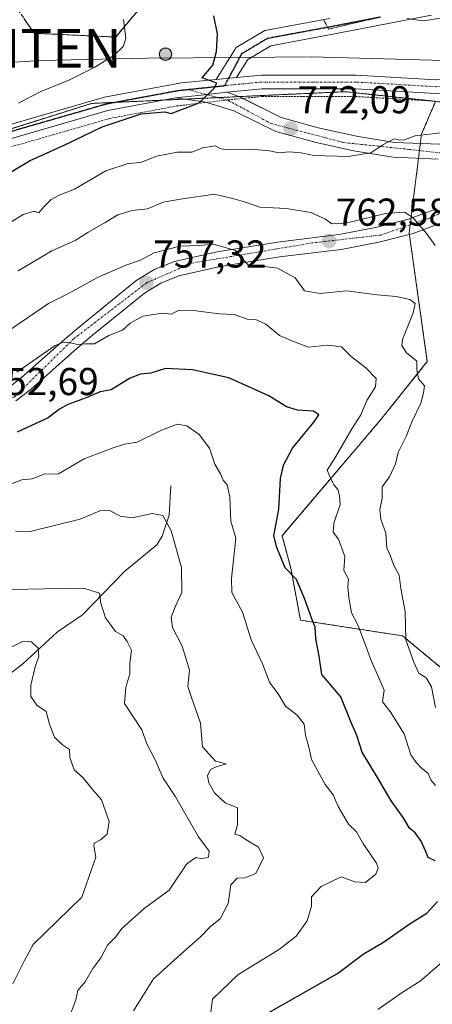
# Model space of a CAD drawing. Units: metres. Extents: x 597182 to 600626, y 4731429 to 4733791.
# Drawn here: x 598682 to 598788, y 4733039 to 4733293 of the extents above; entities that cross this region are included whole.
import ezdxf
from ezdxf.enums import TextEntityAlignment as Align

# ---------------------------------------------------------------- set-up
doc = ezdxf.new("R2010")
doc.units = ezdxf.units.M
doc.header["$MEASUREMENT"] = 0
for name, pattern in [('TRAZO_Y_PUNTO', [1, 0.5, -0.25, 0, -0.25]), ('TRAZOS', [0.75, 0.5, -0.25]), ('TRAZOS2', [0.375, 0.25, -0.125]), ('TRAZOSX2', [1.5, 1, -0.5])]:
    doc.linetypes.add(name, pattern=pattern)
doc.layers.get('0').update_dxf_attribs({"lineweight": 5})
for name, color, linetype, lineweight in [('Aerogenerador', 135, 'Continuous', 0), ('Aerogenerador Cxs', 19, 'Continuous', 0), ('Alambrada', 19, 'TRAZOS', 0), ('Antena puntual', 7, 'Continuous', 0), ('Arbolado forestal', 92, 'TRAZOS', 0), ('Arbolado forestal CxS', 92, 'Continuous', 0), ('Carátula', 7, 'Continuous', 5), ('Comarca', 2, 'Continuous', 13), ('Comarca CxS', 133, 'Continuous', 0), ('Corriente natural lineal', 142, 'Continuous', 13), ('Curva de nivel maestra', 36, 'Continuous', 30), ('Curva de nivel normal', 36, 'Continuous', 0), ('Instalación de energía eléctrica', 135, 'TRAZOSX2', 0), ('Instalación de energía eléctrica Cxs', 135, 'Continuous', 0), ('Municipio', 9, 'Continuous', 13), ('Municipio CxS', 142, 'Continuous', 0), ('Núcleo urbano', 19, 'Continuous', 0), ('Núcleo urbano CxS', 19, 'Continuous', 0), ('Pista no pavimentada', 254, 'Continuous', 13), ('Pista no pavimentada Cxs', 254, 'Continuous', 0), ('Pista pavimentada', 135, 'Continuous', 13), ('Pista pavimentada Cxs', 135, 'Continuous', 0), ('Pista pavimentada eje', 135, 'TRAZO_Y_PUNTO', 0), ('Punto de cota en construcción elevada', 7, 'Continuous', 0), ('Punto de cota en terreno', 7, 'Continuous', 0), ('Ruta', 19, 'TRAZOS2', 30), ('Rótulo de punto de cota en terreno', 19, 'Continuous', 0), ('Vía pecuaria eje', 92, 'TRAZOS2', 0)]:
    doc.layers.add(name, color=color, linetype=linetype, lineweight=lineweight)
doc.styles.add('Arial', font='txt', dxfattribs={"height": 0.2})

# ---------------------------------------------------------------- blocks, each defined once
blk = doc.blocks.new('*U161')
at = {"layer": 'Curva de nivel normal', "color": 36, "linetype": 'Continuous', "lineweight": 0}
for points in [[(598774.28, 4733038.01, 755), (598780.86, 4733042.59, 755), (598785.21, 4733045.33, 755), (598800.75, 4733058.71, 755)], [(598789.13, 4733095.77, 755), (598787.98, 4733097.21, 755), (598787.26, 4733098.91, 755), (598785.3, 4733100.48, 755), (598784.02, 4733101.93, 755), (598782.79, 4733103.67, 755), (598781.11, 4733109.08, 755), (598777.44, 4733114.83, 755), (598775.54, 4733117.34, 755), (598775.95, 4733120.34, 755), (598772.4, 4733128.45, 755), (598771.32, 4733131.56, 755), (598769.16, 4733137.16, 755), (598767.52, 4733140.31, 755), (598766.86, 4733144.28, 755), (598766.6, 4733147, 755), (598766.78, 4733148.98, 755), (598765.56, 4733151.16, 755), (598765.78, 4733154.78, 755), (598764.21, 4733159.29, 755), (598762.78, 4733161.1, 755), (598762.97, 4733163.38, 755), (598764.58, 4733168.25, 755), (598764.41, 4733170.41, 755), (598764.04, 4733172.04, 755), (598763.04, 4733173.16, 755), (598762.09, 4733174.99, 755), (598761.24, 4733177.07, 755), (598763.46, 4733180.61, 755), (598767.64, 4733187.74, 755), (598769.89, 4733191.33, 755), (598771.48, 4733195, 755), (598773.72, 4733198.57, 755), (598773.88, 4733200.69, 755), (598771.25, 4733203.46, 755), (598767.47, 4733206.33, 755), (598764.96, 4733208.84, 755), (598761.3, 4733209.3, 755), (598756.44, 4733208.77, 755), (598752.55, 4733210.25, 755), (598748.96, 4733211.74, 755), (598745.47, 4733214.67, 755), (598743.04, 4733215.8, 755), (598740.67, 4733215.99, 755), (598737.32, 4733217.19, 755), (598733.57, 4733217.35, 755), (598726.1, 4733218.33, 755), (598722.94, 4733218.19, 755), (598721.13, 4733217.31, 755), (598718.89, 4733217.52, 755), (598713.77, 4733216.8, 755), (598710.54, 4733214.99, 755), (598708.55, 4733213.15, 755), (598705, 4733211.79, 755), (598701.33, 4733209.64, 755), (598699, 4733209.61, 755), (598697.1, 4733209.44, 755), (598695.41, 4733209.81, 755), (598693.35, 4733210.05, 755), (598691.26, 4733209.18, 755), (598681.37, 4733202.35, 755)]]:
    blk.add_polyline3d(points, dxfattribs=at)
blk = doc.blocks.new('*U165')
at = {"layer": 'Curva de nivel normal', "color": 36, "linetype": 'Continuous', "lineweight": 0}
for points in [[(598677.79, 4733239.82, 770), (598683.02, 4733243, 770), (598685.83, 4733243.81, 770), (598687.03, 4733243.43, 770), (598688.27, 4733244.98, 770), (598690.17, 4733246.84, 770), (598692.22, 4733247.93, 770), (598696.17, 4733249.53, 770), (598704.25, 4733254.24, 770), (598709.99, 4733256.16, 770), (598713.25, 4733256.4, 770), (598717.33, 4733257.99, 770), (598722.6, 4733259.02, 770), (598726.38, 4733259, 770), (598729.26, 4733260.17, 770), (598732.46, 4733260.69, 770), (598733.86, 4733259.94, 770), (598735.96, 4733259.62, 770), (598741.65, 4733259.79, 770), (598746.43, 4733259.36, 770), (598748.79, 4733258.85, 770), (598751.43, 4733259.1, 770), (598754.56, 4733258.89, 770), (598757.86, 4733258.2, 770), (598766.65, 4733257.92, 770), (598772.5, 4733258.89, 770), (598775.55, 4733260.94, 770), (598778.54, 4733262.49, 770), (598779.95, 4733262.12, 770), (598781.15, 4733262.22, 770), (598783.89, 4733263.26, 770), (598791.22, 4733264.14, 770)], [(598794.72, 4733294.16, 770), (598785.93, 4733292.92, 770), (598781.83, 4733293.47, 770)]]:
    blk.add_polyline3d(points, dxfattribs=at)
blk = doc.blocks.new('*U168')
at = {"layer": 'Curva de nivel normal', "color": 36, "linetype": 'Continuous', "lineweight": 0}
blk.add_polyline3d([(598673.18, 4733208.96, 760), (598689.5, 4733220.02, 760), (598694.85, 4733222.71, 760), (598702.12, 4733226.73, 760), (598709.44, 4733229.89, 760), (598713.23, 4733231.18, 760), (598716.67, 4733233.08, 760), (598723.36, 4733234.79, 760), (598728.33, 4733235, 760), (598731.98, 4733235.31, 760), (598737.65, 4733233.65, 760), (598741.07, 4733229.74, 760), (598744.32, 4733229.65, 760), (598748.49, 4733229.15, 760), (598753.06, 4733226.64, 760), (598755.39, 4733223.29, 760), (598759.47, 4733222.64, 760), (598766.23, 4733223.27, 760), (598774.14, 4733222.22, 760), (598779, 4733221.82, 760), (598782.52, 4733221.02, 760), (598783.95, 4733220.07, 760), (598783.44, 4733217.61, 760), (598780.64, 4733210.76, 760), (598780.49, 4733209.18, 760), (598781.68, 4733207.35, 760), (598784.34, 4733205.15, 760), (598784.36, 4733202.93, 760), (598784.79, 4733200.6, 760), (598786.32, 4733198.83, 760), (598786.09, 4733196.98, 760), (598785.39, 4733194.33, 760), (598783.03, 4733189.51, 760), (598781.64, 4733185.75, 760), (598779.54, 4733181.66, 760), (598778.86, 4733178.7, 760), (598777.32, 4733175.33, 760), (598775.46, 4733172.8, 760), (598775.46, 4733169.82, 760), (598774.86, 4733166.86, 760), (598775.08, 4733164.46, 760), (598776.38, 4733160.86, 760), (598776.62, 4733156.99, 760), (598777.44, 4733155.11, 760), (598778.46, 4733152.46, 760), (598779.79, 4733149.98, 760), (598780.21, 4733146.53, 760), (598781.35, 4733140.67, 760), (598781.53, 4733133.33, 760), (598783.56, 4733127.58, 760), (598784.82, 4733124.76, 760), (598786.79, 4733123.56, 760), (598788.13, 4733121.24, 760), (598789.18, 4733115.85, 760)], dxfattribs=at)
blk = doc.blocks.new('*U169')
at = {"layer": 'Curva de nivel normal', "color": 36, "linetype": 'Continuous', "lineweight": 0}
blk.add_polyline3d([(598695.23, 4733037.1, 735), (598696.52, 4733040.51, 735), (598697.08, 4733042.92, 735), (598698.93, 4733045.19, 735), (598700.93, 4733048.63, 735), (598702.96, 4733051.33, 735), (598704.71, 4733054.59, 735), (598706.78, 4733056.69, 735), (598708.41, 4733058.92, 735), (598714.14, 4733064.05, 735), (598720.57, 4733068.76, 735), (598725.14, 4733075.62, 735), (598727.42, 4733077.21, 735), (598728.88, 4733076.87, 735), (598730.7, 4733077.27, 735), (598730.88, 4733078.88, 735), (598728.1, 4733082.5, 735), (598722.22, 4733092.88, 735), (598719.06, 4733097.69, 735), (598716.86, 4733102.6, 735), (598714.84, 4733106.52, 735), (598713.56, 4733110.1, 735), (598709.04, 4733116.91, 735), (598709.42, 4733121.09, 735), (598710.45, 4733124.59, 735), (598710.47, 4733127.3, 735), (598710.88, 4733130.67, 735), (598709.77, 4733132.92, 735), (598708.74, 4733134.34, 735), (598706.73, 4733135.5, 735), (598704.21, 4733138.98, 735), (598703.01, 4733142.75, 735), (598702.62, 4733145.35, 735), (598698.62, 4733146.62, 735), (598688.48, 4733146.48, 735), (598679.91, 4733146.32, 735)], dxfattribs=at)
blk = doc.blocks.new('*U174')
at = {"layer": 'Curva de nivel normal', "color": 36, "linetype": 'Continuous', "lineweight": 0}
blk.add_polyline3d([(598680.29, 4733044.67, 730), (598683.29, 4733050.67, 730), (598685.56, 4733054.83, 730), (598698.06, 4733067, 730), (598701.69, 4733077.3, 730), (598701.15, 4733080.24, 730), (598701.24, 4733080.95, 730), (598702.93, 4733081.74, 730), (598704.59, 4733083.22, 730), (598705.09, 4733086.47, 730), (598703.19, 4733092.06, 730), (598700.9, 4733094.68, 730), (598698.32, 4733097.85, 730), (598696.15, 4733099.82, 730), (598694.97, 4733102.97, 730), (598694.93, 4733105.09, 730), (598693.08, 4733106.25, 730), (598691.09, 4733108.27, 730), (598689.76, 4733111.6, 730), (598688.88, 4733114.88, 730), (598686.49, 4733116.49, 730), (598684.98, 4733118.7, 730), (598684.97, 4733121.62, 730), (598686.08, 4733126.33, 730), (598687.03, 4733129.03, 730), (598686.85, 4733131.15, 730), (598685.14, 4733132.81, 730), (598682.82, 4733132.88, 730), (598679.37, 4733131.21, 730)], dxfattribs=at)
blk = doc.blocks.new('*U183')
at = {"layer": 'Curva de nivel normal', "color": 36, "linetype": 'Continuous', "lineweight": 0}
blk.add_polyline3d([(598708.78, 4733293.2, 780), (598709.39, 4733288.31, 780), (598708.76, 4733286.3, 780), (598706.45, 4733284.02, 780), (598701.45, 4733280.94, 780), (598694.78, 4733277.62, 780), (598687.36, 4733274.63, 780), (598681.76, 4733271.64, 780)], dxfattribs=at)
blk = doc.blocks.new('*U192')
at = {"layer": 'Curva de nivel normal', "color": 36, "linetype": 'Continuous', "lineweight": 0}
blk.add_polyline3d([(598711.35, 4733037.72, 740), (598716.56, 4733045.93, 740), (598724.35, 4733053, 740), (598728.68, 4733056.76, 740), (598731.18, 4733059.39, 740), (598733.74, 4733061.43, 740), (598735.79, 4733065.33, 740), (598736.45, 4733070.19, 740), (598738.07, 4733071.88, 740), (598740.05, 4733071.94, 740), (598742.89, 4733073.13, 740), (598744.88, 4733077.11, 740), (598743.58, 4733079.92, 740), (598740.44, 4733081.8, 740), (598738.79, 4733082.91, 740), (598737.44, 4733083.25, 740), (598738.17, 4733085.64, 740), (598738.2, 4733089.98, 740), (598735, 4733091.34, 740), (598732.21, 4733093.88, 740), (598730.78, 4733096.45, 740), (598730.44, 4733098.28, 740), (598731.19, 4733099.88, 740), (598732.91, 4733100.69, 740), (598735.26, 4733101.33, 740), (598732.53, 4733102.06, 740), (598729.14, 4733105.74, 740), (598728.68, 4733111.82, 740), (598726.3, 4733118.44, 740), (598725.4, 4733121.33, 740), (598725.78, 4733125.5, 740), (598723.91, 4733131.68, 740), (598721.45, 4733136.5, 740), (598721.1, 4733139.18, 740), (598722.2, 4733142.03, 740), (598723.8, 4733145.51, 740), (598723.79, 4733152, 740), (598721.12, 4733161.45, 740), (598718.97, 4733165.34, 740), (598716.23, 4733165.89, 740), (598711.09, 4733164.8, 740), (598707.97, 4733165.23, 740), (598705.29, 4733166.67, 740), (598702.69, 4733166.57, 740), (598697.67, 4733164.42, 740), (598684.75, 4733161.22, 740), (598681, 4733161.34, 740)], dxfattribs=at)
blk = doc.blocks.new('*U196')
at = {"layer": 'Curva de nivel normal', "color": 36, "linetype": 'Continuous', "lineweight": 0}
blk.add_polyline3d([(598679.33, 4733173.3, 745), (598682.67, 4733174.53, 745), (598685.33, 4733174.82, 745), (598688.53, 4733176.14, 745), (598690.12, 4733176.05, 745), (598692.12, 4733176.1, 745), (598698.69, 4733180.01, 745), (598705.92, 4733182.73, 745), (598709.09, 4733183.78, 745), (598712.35, 4733184.32, 745), (598718.42, 4733187.3, 745), (598722.64, 4733188.89, 745), (598725.12, 4733188.48, 745), (598728.28, 4733186.22, 745), (598730.95, 4733182.75, 745), (598732.3, 4733178.58, 745), (598733.77, 4733176.1, 745), (598734.46, 4733174.46, 745), (598735.48, 4733173.25, 745), (598736.19, 4733170.09, 745), (598736.46, 4733163.88, 745), (598737.7, 4733159.53, 745), (598736.66, 4733149.13, 745), (598736.68, 4733145.57, 745), (598739.42, 4733140.48, 745), (598741.66, 4733133.33, 745), (598744.63, 4733127.18, 745), (598746.43, 4733122.41, 745), (598748.84, 4733119.17, 745), (598750.56, 4733116.22, 745), (598753.56, 4733113.89, 745), (598755.32, 4733111.58, 745), (598755.71, 4733108.78, 745), (598756.62, 4733105.33, 745), (598757.24, 4733102.48, 745), (598760.7, 4733096.04, 745), (598762.79, 4733093.36, 745), (598764.06, 4733090.37, 745), (598766.76, 4733085.84, 745), (598768.78, 4733083.82, 745), (598770.43, 4733080.94, 745), (598773.98, 4733075.78, 745), (598774.41, 4733074.56, 745), (598773.8, 4733072.88, 745), (598771.11, 4733070.76, 745), (598768.36, 4733070.9, 745), (598764.82, 4733072.24, 745), (598759.69, 4733069.74, 745), (598757.26, 4733067.09, 745), (598757.26, 4733064.67, 745), (598756.11, 4733060.92, 745), (598753.25, 4733056.94, 745), (598749, 4733053.6, 745), (598738.26, 4733046.93, 745), (598731.74, 4733040.67, 745), (598731.06, 4733035.39, 745)], dxfattribs=at)
blk = doc.blocks.new('*U209')
at = {"layer": 'Curva de nivel normal', "color": 36, "linetype": 'Continuous', "lineweight": 0}
blk.add_polyline3d([(598789.06, 4733234.95, 765), (598786.95, 4733238, 765), (598783.34, 4733242.22, 765), (598781.2, 4733243.58, 765), (598776.25, 4733243.25, 765), (598766.09, 4733240.76, 765), (598762.44, 4733240.58, 765), (598760.66, 4733241.87, 765), (598757.03, 4733243.45, 765), (598750.76, 4733244.48, 765), (598743.88, 4733244.84, 765), (598740.23, 4733246.15, 765), (598737.2, 4733247.04, 765), (598732.24, 4733248.24, 765), (598723.46, 4733246.92, 765), (598719.04, 4733246.16, 765), (598715, 4733244.45, 765), (598711.03, 4733243.96, 765), (598707.39, 4733242.86, 765), (598704.13, 4733240.87, 765), (598699.61, 4733238.34, 765), (598696.33, 4733236.23, 765), (598690.33, 4733233.59, 765), (598681.67, 4733228.48, 765)], dxfattribs=at)
blk = doc.blocks.new('*U212')
at = {"layer": 'Curva de nivel maestra', "color": 36, "linetype": 'Continuous', "lineweight": 30}
blk.add_polyline3d([(598676.62, 4733252.08, 775), (598684.77, 4733256.89, 775), (598693.33, 4733260.77, 775), (598703.33, 4733265.56, 775), (598713.34, 4733268.96, 775), (598719.43, 4733269.43, 775), (598721.05, 4733269.05, 775), (598728.3, 4733271.8, 775), (598732.2, 4733275.54, 775), (598732.83, 4733276.85, 775), (598729.08, 4733278.2, 775), (598731.83, 4733281.48, 775), (598732.76, 4733284.96, 775), (598733.01, 4733289.54, 775), (598732.04, 4733294.15, 775)], dxfattribs=at)
blk = doc.blocks.new('*U221')
at = {"layer": 'Curva de nivel maestra', "color": 36, "linetype": 'Continuous', "lineweight": 30}
for points in [[(598745.67, 4733036.88, 750), (598763.88, 4733047.33, 750), (598770.55, 4733052.27, 750), (598775.75, 4733055.41, 750), (598782.62, 4733060.19, 750), (598786.91, 4733062.84, 750), (598789.63, 4733065.88, 750)], [(598789.06, 4733076.39, 750), (598787.24, 4733077.24, 750), (598786.59, 4733078.92, 750), (598785.45, 4733081.45, 750), (598783.9, 4733083.57, 750), (598782.47, 4733084.8, 750), (598780.84, 4733087.51, 750), (598777.77, 4733091.78, 750), (598774.47, 4733097.44, 750), (598770.31, 4733104.33, 750), (598768.86, 4733108.67, 750), (598767.41, 4733112, 750), (598764.79, 4733118.59, 750), (598759.9, 4733124.35, 750), (598759.18, 4733129.09, 750), (598758.36, 4733133.69, 750), (598758.16, 4733136.6, 750), (598757.3, 4733138.71, 750), (598755.42, 4733143.97, 750), (598753.38, 4733148.87, 750), (598750.48, 4733151.88, 750), (598748.3, 4733157.1, 750), (598747.55, 4733160.1, 750), (598748.82, 4733167, 750), (598749.27, 4733174.92, 750), (598750.03, 4733178.34, 750), (598752.29, 4733182.76, 750), (598757.86, 4733189.42, 750), (598759.09, 4733191.36, 750), (598757.72, 4733192.3, 750), (598753.59, 4733192.55, 750), (598750.79, 4733193.36, 750), (598746.26, 4733196.26, 750), (598735.9, 4733200.9, 750), (598726.62, 4733202.95, 750), (598719.6, 4733203.27, 750), (598715.89, 4733202.04, 750), (598713.11, 4733201.78, 750), (598710.33, 4733200.7, 750), (598705.67, 4733197.77, 750), (598702.78, 4733197.22, 750), (598699.23, 4733195.68, 750), (598694.51, 4733193.96, 750), (598692.34, 4733192.8, 750), (598689.4, 4733190.52, 750), (598681.41, 4733186.84, 750)]]:
    blk.add_polyline3d(points, dxfattribs=at)
blk = doc.blocks.new('5PATER')
at = {"layer": 'Carátula', "linetype": 'Continuous', "lineweight": 5}
h = blk.add_hatch(color=250, dxfattribs=at)
edge = h.paths.add_edge_path()
edge.add_ellipse((0, 0.01), major_axis=(-1.33, -1.34), ratio=0.999422, start_angle=0, end_angle=360)
blk = doc.blocks.new('5PANOT')
at = {"layer": 'Carátula', "linetype": 'Continuous', "lineweight": 5}
h = blk.add_hatch(color=1, dxfattribs=at)
edge = h.paths.add_edge_path()
edge.add_arc((0, 0), 1.89, 270.0012, 630.0012)
blk = doc.blocks.new('5ANTEN')
blk.add_text('5ANTEN', height=10).set_placement((0, 0), align=Align.MIDDLE_CENTER)

msp = doc.modelspace()

# ---------------------------------------------------------------- linework, layer by layer
at = {"layer": 'Aerogenerador', "color": 135, "linetype": 'Continuous', "lineweight": 0}
msp.add_polyline3d([(598719.91, 4733282.78, 776.56), (598719.64, 4733282.76, 776.55), (598719.37, 4733282.78, 776.56), (598719.11, 4733282.85, 776.57), (598718.87, 4733282.97, 776.59), (598718.64, 4733283.12, 776.62), (598718.45, 4733283.31, 776.65), (598718.3, 4733283.54, 776.69), (598718.18, 4733283.78, 776.68), (598718.11, 4733284.04, 776.68), (598718.09, 4733284.31, 776.68), (598718.11, 4733284.58, 776.68), (598718.18, 4733284.84, 776.68), (598718.3, 4733285.09, 776.68), (598718.45, 4733285.31, 776.68), (598718.64, 4733285.5, 776.68), (598718.87, 4733285.65, 776.67), (598719.11, 4733285.77, 776.67), (598719.37, 4733285.84, 776.67), (598719.64, 4733285.86, 776.67), (598719.91, 4733285.84, 776.66), (598720.17, 4733285.77, 776.66), (598720.42, 4733285.65, 776.66), (598720.64, 4733285.5, 776.67), (598720.83, 4733285.31, 776.67), (598720.98, 4733285.09, 776.68), (598721.1, 4733284.84, 776.68), (598721.17, 4733284.58, 776.69), (598721.19, 4733284.31, 776.7), (598721.17, 4733284.04, 776.71), (598721.1, 4733283.78, 776.72), (598720.98, 4733283.54, 776.72), (598720.83, 4733283.31, 776.68), (598720.64, 4733283.12, 776.63), (598720.42, 4733282.97, 776.6), (598720.17, 4733282.85, 776.57), (598719.91, 4733282.78, 776.56)], dxfattribs=at)
at = {"layer": 'Aerogenerador Cxs', "color": 19, "linetype": 'Continuous', "lineweight": 0}
msp.add_polyline3d([(598719.91, 4733282.78, 776.56), (598719.64, 4733282.76, 776.55), (598719.37, 4733282.78, 776.56), (598719.11, 4733282.85, 776.57), (598718.87, 4733282.97, 776.59), (598718.64, 4733283.12, 776.62), (598718.45, 4733283.31, 776.65), (598718.3, 4733283.54, 776.69), (598718.18, 4733283.78, 776.68), (598718.11, 4733284.04, 776.68), (598718.09, 4733284.31, 776.68), (598718.11, 4733284.58, 776.68), (598718.18, 4733284.84, 776.68), (598718.3, 4733285.09, 776.68), (598718.45, 4733285.31, 776.68), (598718.64, 4733285.5, 776.68), (598718.87, 4733285.65, 776.67), (598719.11, 4733285.77, 776.67), (598719.37, 4733285.84, 776.67), (598719.64, 4733285.86, 776.67), (598719.91, 4733285.84, 776.66), (598720.17, 4733285.77, 776.66), (598720.42, 4733285.65, 776.66), (598720.64, 4733285.5, 776.67), (598720.83, 4733285.31, 776.67), (598720.98, 4733285.09, 776.68), (598721.1, 4733284.84, 776.68), (598721.17, 4733284.58, 776.69), (598721.19, 4733284.31, 776.7), (598721.17, 4733284.04, 776.71), (598721.1, 4733283.78, 776.72), (598720.98, 4733283.54, 776.72), (598720.83, 4733283.31, 776.68), (598720.64, 4733283.12, 776.63), (598720.42, 4733282.97, 776.6), (598720.17, 4733282.85, 776.57), (598719.91, 4733282.78, 776.56)], close=True, dxfattribs=at)
at = {"layer": 'Alambrada', "color": 19, "linetype": 'TRAZOS', "lineweight": 0}
msp.add_polyline3d([(598499.64, 4733256.8, 787.79), (598516.96, 4733260.65, 789.81), (598536.98, 4733263.15, 789.92), (598560.01, 4733264.86, 789.16), (598579.12, 4733265.09, 807.32), (598599.49, 4733263.11, 786.72), (598615.76, 4733259.04, 785.48), (598620.98, 4733258.18, 784.62), (598635.71, 4733255.51, 785.6), (598654.65, 4733255.14, 787.55), (598677.05, 4733259.59, 782.83), (598705.21, 4733267.72, 777.88), (598722.59, 4733270.96, 778.47), (598735.71, 4733272.52, 774.81), (598744.53, 4733273.38, 774.85), (598768.59, 4733273.38, 778.14), (598789.08, 4733272.19, 774.24)], dxfattribs=at)
at = {"layer": 'Arbolado forestal', "color": 92, "linetype": 'TRAZOS', "lineweight": 0}
for points in [[(598713.83, 4733297.09, 777.41), (598706.8, 4733288.71, 781.69), (598685.84, 4733289.7, 784.02), (598683.19, 4733293.53, 783.71)], [(598671.28, 4733262.37, 778.56), (598700.57, 4733271.6, 776.45), (598706.45, 4733271.87, 775.8), (598719.27, 4733272.47, 775.26), (598724.44, 4733272.71, 775.16), (598733.05, 4733273.11, 774.88), (598734.03, 4733273.15, 774.82), (598738.48, 4733273.36, 774.55), (598752.49, 4733274.01, 774.63), (598765.9, 4733274.63, 774.53), (598767.98, 4733274.41, 774.46), (598788.19, 4733272.24, 773.82), (598789.15, 4733272.14, 773.78)], [(598789.15, 4733272.14, 773.78), (598785.55, 4733263.71, 770.05), (598785.25, 4733261.29, 769.54), (598785.02, 4733259.46, 769.22), (598784.77, 4733257.46, 768.88), (598782.84, 4733241.99, 764.95), (598782.63, 4733240.31, 764.83), (598782.37, 4733238.22, 764.67), (598782.42, 4733237.84, 764.64), (598787.04, 4733205.07, 761.4), (598775.07, 4733190.1, 757.12), (598749.63, 4733160.16, 750.42), (598751.89, 4733151.81, 750.31), (598754.39, 4733138.4, 748.21), (598780.67, 4733134.35, 759.94), (598807.74, 4733111.84, 766.51)], [(598789.15, 4733272.14, 773.78), (598785.55, 4733263.71, 770.05), (598785.25, 4733261.29, 769.54), (598785.02, 4733259.46, 769.22), (598784.77, 4733257.46, 768.88), (598782.84, 4733241.99, 764.95), (598782.63, 4733240.31, 764.83), (598782.37, 4733238.22, 764.67), (598782.42, 4733237.84, 764.64), (598787.04, 4733205.07, 761.4), (598775.07, 4733190.1, 757.12), (598749.63, 4733160.16, 750.42), (598751.89, 4733151.81, 750.31), (598754.39, 4733138.4, 748.21), (598780.67, 4733134.35, 759.94), (598807.74, 4733111.84, 766.51)]]:
    msp.add_polyline3d(points, dxfattribs=at)
at = {"layer": 'Arbolado forestal CxS', "color": 92, "linetype": 'Continuous', "lineweight": 0}
for points in [[(598713.83, 4733297.09, 777.41), (598706.8, 4733288.71, 781.69), (598685.84, 4733289.7, 784.02), (598683.19, 4733293.53, 783.71)], [(598502.59, 4733260.33, 786.53), (598529.66, 4733260.83, 784), (598560.5, 4733261.39, 787.1), (598581.55, 4733254.48, 786.76), (598614.22, 4733252.93, 783.09), (598627.87, 4733256.46, 782.69), (598635.23, 4733258.37, 782.19), (598646.3, 4733258.37, 780.99), (598658.56, 4733258.37, 779.9), (598669.57, 4733261.83, 778.74), (598700.57, 4733271.6, 776.45), (598734.03, 4733273.15, 774.82), (598752.49, 4733274.01, 774.63), (598765.9, 4733274.63, 774.53), (598767.98, 4733274.41, 774.46), (598789.15, 4733272.14, 773.78)], [(598789.15, 4733272.14, 773.78), (598785.55, 4733263.7, 770.05), (598782.37, 4733238.22, 764.67), (598787.04, 4733205.07, 761.4), (598775.07, 4733190.1, 757.12), (598749.63, 4733160.16, 750.42), (598751.89, 4733151.81, 750.31), (598754.39, 4733138.4, 748.21), (598780.67, 4733134.35, 759.94), (598807.74, 4733111.84, 766.51)], [(598807.74, 4733111.84, 766.51), (598780.67, 4733134.35, 759.94), (598754.39, 4733138.4, 748.21), (598751.89, 4733151.81, 750.31), (598749.63, 4733160.16, 750.42), (598775.07, 4733190.1, 757.12), (598787.04, 4733205.07, 761.4), (598782.37, 4733238.22, 764.67), (598785.55, 4733263.7, 770.05), (598789.15, 4733272.14, 773.78)]]:
    msp.add_polyline3d(points, dxfattribs=at)
at = {"layer": 'Comarca', "color": 2, "linetype": 'Continuous', "lineweight": 13}
msp.add_polyline3d([(598384.7, 4733243.21, 812.7), (598411.23, 4733251.28, 803.56), (598431.5, 4733255.81, 797.82), (598485.17, 4733263.31, 787.89), (598502.4, 4733266.9, 786.36), (598530.05, 4733271.55, 784.87), (598601.48, 4733274.16, 785.05), (598615.57, 4733275.79, 784.35), (598640.7, 4733278.88, 787.09), (598641.07, 4733278.93, 787.09), (598645.98, 4733279.59, 787.16), (598646.12, 4733279.61, 787.16), (598650.73, 4733280.23, 787.19), (598655.8, 4733280.91, 787.62), (598670.79, 4733281.67, 785.72), (598673.53, 4733281.84, 785.19), (598687.43, 4733282.71, 783.52), (598714.9, 4733283.3, 776.88), (598738.42, 4733283.44, 774.32), (598757.11, 4733283.63, 773.83), (598794.52, 4733282.61, 773.89), (598816.15, 4733282.47, 774.69), (598818.08, 4733280.86, 774.8)], dxfattribs=at)
msp.add_polyline3d([(598384.7, 4733243.21, 812.7), (598411.23, 4733251.28, 803.56), (598431.5, 4733255.81, 797.82), (598485.17, 4733263.31, 787.89), (598502.4, 4733266.9, 786.36), (598530.05, 4733271.55, 784.87), (598601.48, 4733274.16, 785.05), (598615.57, 4733275.79, 784.35), (598640.7, 4733278.88, 787.09), (598641.07, 4733278.93, 787.09), (598645.98, 4733279.59, 787.16), (598646.12, 4733279.61, 787.16), (598650.73, 4733280.23, 787.19), (598655.8, 4733280.91, 787.62), (598670.79, 4733281.67, 785.72), (598673.53, 4733281.84, 785.19), (598687.43, 4733282.71, 783.52), (598714.9, 4733283.3, 776.88), (598738.42, 4733283.44, 774.32), (598757.11, 4733283.63, 773.83), (598794.52, 4733282.61, 773.89), (598816.15, 4733282.47, 774.69), (598818.08, 4733280.86, 774.8)], dxfattribs=at)
at = {"layer": 'Comarca CxS', "color": 133, "linetype": 'Continuous', "lineweight": 0}
for points in [[(598794.52, 4733282.61, 773.89), (598757.11, 4733283.63, 773.83), (598738.42, 4733283.44, 774.32), (598714.9, 4733283.3, 776.88), (598687.43, 4733282.71, 783.52), (598673.53, 4733281.84, 785.19), (598670.79, 4733281.67, 785.72), (598655.8, 4733280.91, 787.62), (598650.73, 4733280.23, 787.19), (598646.12, 4733279.61, 787.16), (598645.98, 4733279.59, 787.16), (598641.07, 4733278.93, 787.09), (598640.7, 4733278.88, 787.09), (598615.57, 4733275.79, 784.35), (598601.48, 4733274.16, 785.05), (598530.05, 4733271.55, 784.87), (598502.4, 4733266.9, 786.36)], [(598502.4, 4733266.9, 786.36), (598530.05, 4733271.55, 784.87), (598601.48, 4733274.16, 785.05), (598615.57, 4733275.79, 784.35), (598640.7, 4733278.88, 787.09), (598641.07, 4733278.93, 787.09), (598645.98, 4733279.59, 787.16), (598646.12, 4733279.61, 787.16), (598650.73, 4733280.23, 787.19), (598655.8, 4733280.91, 787.62), (598670.79, 4733281.67, 785.72), (598673.53, 4733281.84, 785.19), (598687.43, 4733282.71, 783.52), (598714.9, 4733283.3, 776.88), (598738.42, 4733283.44, 774.32), (598757.11, 4733283.63, 773.83), (598794.52, 4733282.61, 773.89)], [(598794.52, 4733282.61, 773.89), (598757.11, 4733283.63, 773.83), (598738.42, 4733283.44, 774.32), (598714.9, 4733283.3, 776.88), (598687.43, 4733282.71, 783.52), (598673.53, 4733281.84, 785.19), (598670.79, 4733281.67, 785.72), (598655.8, 4733280.91, 787.62), (598650.73, 4733280.23, 787.19), (598646.12, 4733279.61, 787.16), (598645.98, 4733279.59, 787.16), (598641.07, 4733278.93, 787.09), (598640.7, 4733278.88, 787.09), (598615.57, 4733275.79, 784.35), (598601.48, 4733274.16, 785.05), (598530.05, 4733271.55, 784.87), (598502.4, 4733266.9, 786.36)], [(598502.4, 4733266.9, 786.36), (598530.05, 4733271.55, 784.87), (598601.48, 4733274.16, 785.05), (598615.57, 4733275.79, 784.35), (598640.7, 4733278.88, 787.09), (598641.07, 4733278.93, 787.09), (598645.98, 4733279.59, 787.16), (598646.12, 4733279.61, 787.16), (598650.73, 4733280.23, 787.19), (598655.8, 4733280.91, 787.62), (598670.79, 4733281.67, 785.72), (598673.53, 4733281.84, 785.19), (598687.43, 4733282.71, 783.52), (598714.9, 4733283.3, 776.88), (598738.42, 4733283.44, 774.32), (598757.11, 4733283.63, 773.83), (598794.52, 4733282.61, 773.89)]]:
    msp.add_polyline3d(points, dxfattribs=at)
at = {"layer": 'Corriente natural lineal', "color": 142, "linetype": 'Continuous', "lineweight": 13}
msp.add_polyline3d([(598721, 4733173, 741.5), (598720.55, 4733165.48, 740.58), (598718.77, 4733160.09, 739.44), (598717.42, 4733157.84, 738.78), (598709.04, 4733150.96, 736.67), (598698.28, 4733139.75, 733.4), (598691.78, 4733135.42, 731.69), (598682.92, 4733127.16, 729.63), (598678.68, 4733123.9, 728.64), (598674.74, 4733119.24, 727.04), (598672.36, 4733117.22, 726.38)], dxfattribs=at)
at = {"layer": 'Instalación de energía eléctrica', "color": 135, "linetype": 'TRAZOSX2', "lineweight": 0}
for points in [[(598513.08, 4733287.93, 780.98), (598525.56, 4733280.45, 781.49), (598555.87, 4733282.49, 780.5), (598617.17, 4733284.6, 780.61), (598623.56, 4733284.82, 782.23), (598625.09, 4733287.26, 781.95), (598634.54, 4733302.37, 777.28), (598656.15, 4733302.17, 779.45), (598677.33, 4733301.98, 780.87), (598683.19, 4733293.53, 783.71), (598685.84, 4733289.7, 784.02), (598706.8, 4733288.71, 781.69), (598713.83, 4733297.09, 777.41), (598720.07, 4733304.51, 773.93), (598734.03, 4733304.27, 771.71), (598749.59, 4733296.49, 772.05), (598792.21, 4733302.05, 768.77), (598794.92, 4733300.09, 768.98)], [(598719.27, 4733272.46, 775.26), (598706.45, 4733271.87, 775.8)], [(598724.45, 4733272.71, 775.16), (598719.27, 4733272.46, 775.26)], [(598733.05, 4733273.11, 774.88), (598724.45, 4733272.71, 775.16)], [(598738.49, 4733273.36, 774.55), (598734.03, 4733273.15, 774.82), (598733.05, 4733273.11, 774.88)], [(598788.19, 4733272.24, 773.82), (598767.98, 4733274.41, 774.46), (598765.9, 4733274.63, 774.53), (598752.49, 4733274.01, 774.63), (598738.49, 4733273.36, 774.55)], [(598847.68, 4733244.11, 781.35), (598843.72, 4733243.59, 781.19), (598808.71, 4733270.04, 774.36), (598789.15, 4733272.14, 773.78), (598788.19, 4733272.24, 773.82)], [(598706.45, 4733271.87, 775.8), (598700.57, 4733271.6, 776.45), (598671.28, 4733262.37, 778.56)]]:
    msp.add_polyline3d(points, dxfattribs=at)
at = {"layer": 'Instalación de energía eléctrica Cxs', "color": 135, "linetype": 'Continuous', "lineweight": 0}
for points in [[(598792.21, 4733302.05, 768.77), (598814.94, 4733285.6, 774.03), (598841.2, 4733266.59, 778.73), (598858.5, 4733265.37, 780.14), (598867.06, 4733246.7, 786.45), (598855.8, 4733245.2, 782.46), (598843.72, 4733243.59, 781.19), (598808.71, 4733270.04, 774.36), (598789.15, 4733272.14, 773.78), (598767.98, 4733274.41, 774.46), (598765.9, 4733274.63, 774.53), (598752.49, 4733274.01, 774.63), (598734.03, 4733273.15, 774.82), (598700.57, 4733271.6, 776.45), (598669.57, 4733261.83, 778.74), (598658.56, 4733258.37, 779.9), (598646.3, 4733258.37, 780.99), (598635.23, 4733258.37, 782.19), (598627.87, 4733256.46, 782.69), (598614.22, 4733252.93, 783.09), (598581.55, 4733254.48, 786.76), (598560.5, 4733261.39, 787.1), (598529.66, 4733260.83, 784), (598502.59, 4733260.33, 786.53)], [(598683.19, 4733293.53, 783.71), (598685.84, 4733289.7, 784.02), (598706.8, 4733288.71, 781.69), (598713.83, 4733297.09, 777.41)]]:
    msp.add_polyline3d(points, dxfattribs=at)
at = {"layer": 'Municipio', "color": 9, "linetype": 'Continuous', "lineweight": 13}
msp.add_polyline3d([(598384.7, 4733243.21, 812.7), (598411.23, 4733251.28, 803.56), (598431.5, 4733255.81, 797.82), (598485.17, 4733263.31, 787.89), (598502.4, 4733266.9, 786.36), (598530.05, 4733271.55, 784.87), (598601.48, 4733274.16, 785.05), (598615.57, 4733275.79, 784.35), (598640.7, 4733278.88, 787.09), (598641.07, 4733278.93, 787.09), (598645.98, 4733279.59, 787.16), (598646.12, 4733279.61, 787.16), (598650.73, 4733280.23, 787.19), (598655.8, 4733280.91, 787.62), (598670.79, 4733281.67, 785.72), (598673.53, 4733281.84, 785.19), (598687.43, 4733282.71, 783.52), (598714.9, 4733283.3, 776.88), (598738.42, 4733283.44, 774.32), (598757.11, 4733283.63, 773.83), (598794.52, 4733282.61, 773.89), (598816.15, 4733282.47, 774.69), (598818.08, 4733280.86, 774.8)], dxfattribs=at)
msp.add_polyline3d([(598384.7, 4733243.21, 812.7), (598411.23, 4733251.28, 803.56), (598431.5, 4733255.81, 797.82), (598485.17, 4733263.31, 787.89), (598502.4, 4733266.9, 786.36), (598530.05, 4733271.55, 784.87), (598601.48, 4733274.16, 785.05), (598615.57, 4733275.79, 784.35), (598640.7, 4733278.88, 787.09), (598641.07, 4733278.93, 787.09), (598645.98, 4733279.59, 787.16), (598646.12, 4733279.61, 787.16), (598650.73, 4733280.23, 787.19), (598655.8, 4733280.91, 787.62), (598670.79, 4733281.67, 785.72), (598673.53, 4733281.84, 785.19), (598687.43, 4733282.71, 783.52), (598714.9, 4733283.3, 776.88), (598738.42, 4733283.44, 774.32), (598757.11, 4733283.63, 773.83), (598794.52, 4733282.61, 773.89), (598816.15, 4733282.47, 774.69), (598818.08, 4733280.86, 774.8)], dxfattribs=at)
at = {"layer": 'Municipio CxS', "color": 142, "linetype": 'Continuous', "lineweight": 0}
for points in [[(598841.31, 4733294.05, 770.85), (598833.37, 4733288.32, 771.85), (598825.87, 4733282.9, 773.65), (598818.08, 4733280.86, 774.8), (598818.08, 4733280.86, 774.8), (598816.15, 4733282.47, 774.69), (598794.52, 4733282.61, 773.89), (598757.11, 4733283.63, 773.83), (598738.42, 4733283.44, 774.32), (598714.9, 4733283.3, 776.88), (598687.43, 4733282.71, 783.52), (598673.53, 4733281.84, 785.19), (598670.79, 4733281.67, 785.72), (598655.8, 4733280.91, 787.62), (598650.73, 4733280.23, 787.19), (598646.12, 4733279.61, 787.16), (598645.98, 4733279.59, 787.16), (598641.07, 4733278.93, 787.09), (598640.7, 4733278.88, 787.09), (598615.57, 4733275.79, 784.35), (598601.48, 4733274.16, 785.05), (598530.05, 4733271.55, 784.87), (598502.4, 4733266.9, 786.36)], [(598841.31, 4733294.05, 770.85), (598833.37, 4733288.32, 771.85), (598825.87, 4733282.9, 773.65), (598818.08, 4733280.86, 774.8), (598818.08, 4733280.86, 774.8), (598816.15, 4733282.47, 774.69), (598794.52, 4733282.61, 773.89), (598757.11, 4733283.63, 773.83), (598738.42, 4733283.44, 774.32), (598714.9, 4733283.3, 776.88), (598687.43, 4733282.71, 783.52), (598673.53, 4733281.84, 785.19), (598670.79, 4733281.67, 785.72), (598655.8, 4733280.91, 787.62), (598650.73, 4733280.23, 787.19), (598646.12, 4733279.61, 787.16), (598645.98, 4733279.59, 787.16), (598641.07, 4733278.93, 787.09), (598640.7, 4733278.88, 787.09), (598615.57, 4733275.79, 784.35), (598601.48, 4733274.16, 785.05), (598530.05, 4733271.55, 784.87), (598502.4, 4733266.9, 786.36)], [(598502.4, 4733266.9, 786.36), (598530.05, 4733271.55, 784.87), (598601.48, 4733274.16, 785.05), (598615.57, 4733275.79, 784.35), (598640.7, 4733278.88, 787.09), (598641.07, 4733278.93, 787.09), (598645.98, 4733279.59, 787.16), (598646.12, 4733279.61, 787.16), (598650.73, 4733280.23, 787.19), (598655.8, 4733280.91, 787.62), (598670.79, 4733281.67, 785.72), (598673.53, 4733281.84, 785.19), (598687.43, 4733282.71, 783.52), (598714.9, 4733283.3, 776.88), (598738.42, 4733283.44, 774.32), (598757.11, 4733283.63, 773.83), (598794.52, 4733282.61, 773.89)], [(598502.4, 4733266.9, 786.36), (598530.05, 4733271.55, 784.87), (598601.48, 4733274.16, 785.05), (598615.57, 4733275.79, 784.35), (598640.7, 4733278.88, 787.09), (598641.07, 4733278.93, 787.09), (598645.98, 4733279.59, 787.16), (598646.12, 4733279.61, 787.16), (598650.73, 4733280.23, 787.19), (598655.8, 4733280.91, 787.62), (598670.79, 4733281.67, 785.72), (598673.53, 4733281.84, 785.19), (598687.43, 4733282.71, 783.52), (598714.9, 4733283.3, 776.88), (598738.42, 4733283.44, 774.32), (598757.11, 4733283.63, 773.83), (598794.52, 4733282.61, 773.89)]]:
    msp.add_polyline3d(points, dxfattribs=at)
at = {"layer": 'Núcleo urbano', "color": 19, "linetype": 'Continuous', "lineweight": 0}
for points in [[(598713.83, 4733297.09, 777.41), (598706.8, 4733288.71, 781.69), (598685.84, 4733289.7, 784.02), (598683.19, 4733293.53, 783.71)], [(598671.28, 4733262.37, 778.56), (598700.57, 4733271.6, 776.45), (598706.45, 4733271.87, 775.8), (598719.27, 4733272.47, 775.26), (598724.44, 4733272.71, 775.16), (598733.05, 4733273.11, 774.88), (598734.03, 4733273.15, 774.82), (598738.48, 4733273.36, 774.55), (598752.49, 4733274.01, 774.63), (598765.9, 4733274.63, 774.53), (598767.98, 4733274.41, 774.46), (598788.19, 4733272.24, 773.82), (598789.15, 4733272.14, 773.78)]]:
    msp.add_polyline3d(points, dxfattribs=at)
at = {"layer": 'Núcleo urbano CxS', "color": 19, "linetype": 'Continuous', "lineweight": 0}
for points in [[(598792.21, 4733302.05, 768.77), (598814.94, 4733285.6, 774.03), (598841.2, 4733266.59, 778.73), (598858.5, 4733265.37, 780.14), (598867.06, 4733246.7, 786.45), (598855.8, 4733245.2, 782.46), (598843.72, 4733243.59, 781.19), (598808.71, 4733270.04, 774.36), (598789.15, 4733272.14, 773.78), (598767.98, 4733274.41, 774.46), (598765.9, 4733274.63, 774.53), (598752.49, 4733274.01, 774.63), (598734.03, 4733273.15, 774.82), (598700.57, 4733271.6, 776.45), (598669.57, 4733261.83, 778.74), (598658.56, 4733258.37, 779.9), (598646.3, 4733258.37, 780.99), (598635.23, 4733258.37, 782.19), (598627.87, 4733256.46, 782.69), (598614.22, 4733252.93, 783.09), (598581.55, 4733254.48, 786.76), (598560.5, 4733261.39, 787.1), (598529.66, 4733260.83, 784), (598502.59, 4733260.33, 786.53)], [(598683.19, 4733293.53, 783.71), (598685.84, 4733289.7, 784.02), (598706.8, 4733288.71, 781.69), (598713.83, 4733297.09, 777.41)]]:
    msp.add_polyline3d(points, dxfattribs=at)
at = {"layer": 'Pista no pavimentada', "color": 254, "linetype": 'Continuous', "lineweight": 13}
for points in [[(598732.7, 4733277.75, 774.86), (598737.81, 4733286, 774.32), (598745.25, 4733290.42, 773.51), (598761.94, 4733293.5, 771.53)], [(598788.1, 4733294.35, 769.92), (598762.72, 4733289.42, 771.9), (598746.74, 4733286.46, 773.64), (598740.81, 4733282.94, 774.27), (598737.9, 4733278.26, 774.72)], [(598605.08, 4733267.6, 785.81), (598616.94, 4733264.63, 784.7), (598636.31, 4733261.12, 782.5), (598654.19, 4733260.76, 780.39), (598675.77, 4733265.06, 778.53), (598703.93, 4733273.19, 776.07), (598723.79, 4733276.89, 775.38), (598732.7, 4733277.75, 774.86)], [(598732.7, 4733277.75, 774.86), (598737.9, 4733278.26, 774.72)], [(598732.7, 4733277.75, 774.86), (598737.9, 4733278.26, 774.72)], [(598737.9, 4733278.26, 774.72), (598744.24, 4733278.87, 774.5), (598768.75, 4733278.88, 774.36), (598789.24, 4733277.68, 774.07), (598801.64, 4733277.84, 774.63), (598811.46, 4733276.51, 775.23), (598821.89, 4733272.6, 776.16), (598834.13, 4733262.37, 778.42), (598841.09, 4733257.49, 780.16), (598845.94, 4733255.26, 780.8), (598849.8, 4733252.98, 781.1), (598848.84, 4733249.68, 781.19), (598846.97, 4733248.04, 781.21), (598844.23, 4733248.89, 781.12), (598840.12, 4733251.93, 780.71), (598834, 4733258.16, 779.12), (598831.99, 4733259.57, 778.67), (598820.1, 4733269.52, 776.04), (598810.6, 4733273.08, 775.29), (598801.43, 4733274.31, 774.72), (598789.16, 4733274.16, 774.21), (598768.65, 4733275.36, 774.43), (598744.41, 4733275.35, 774.47), (598735.48, 4733274.49, 774.75)], [(598722.21, 4733273.01, 775.28), (598704.75, 4733269.76, 775.89), (598676.6, 4733261.64, 777.88), (598654.5, 4733257.23, 780.03), (598635.95, 4733257.61, 781.94), (598621.44, 4733260.24, 783.81), (598616.2, 4733261.19, 784.59), (598599.85, 4733265.28, 786.19), (598579.23, 4733267.29, 786.68), (598559.92, 4733267.05, 786.7), (598536.78, 4733265.34, 785.76), (598516.58, 4733262.82, 785.72), (598499.06, 4733258.92, 786.81)], [(598735.48, 4733274.49, 774.75), (598728.85, 4733273.76, 775.09), (598722.21, 4733273.01, 775.28)]]:
    msp.add_polyline3d(points, dxfattribs=at)
at = {"layer": 'Pista no pavimentada Cxs', "color": 254, "linetype": 'Continuous', "lineweight": 0}
for points in [[(598788.1, 4733294.35, 769.92), (598762.72, 4733289.42, 771.9), (598746.74, 4733286.46, 773.64), (598740.81, 4733282.94, 774.27), (598737.9, 4733278.26, 774.72), (598732.7, 4733277.75, 774.86), (598737.81, 4733286, 774.32), (598745.25, 4733290.42, 773.51), (598761.94, 4733293.5, 771.53)], [(598503.58, 4733263.53, 786.54), (598515.98, 4733266.29, 786.04), (598536.43, 4733268.85, 785.52), (598559.77, 4733270.57, 785.75), (598579.38, 4733270.81, 786.01), (598593.61, 4733269.42, 786.18), (598605.08, 4733267.6, 785.81), (598616.94, 4733264.63, 784.7), (598636.31, 4733261.12, 782.5), (598654.19, 4733260.76, 780.39), (598675.77, 4733265.06, 778.53), (598703.93, 4733273.19, 776.07), (598723.79, 4733276.89, 775.38), (598732.7, 4733277.75, 774.86), (598737.9, 4733278.26, 774.72), (598744.24, 4733278.87, 774.5), (598768.75, 4733278.88, 774.36), (598789.24, 4733277.68, 774.07)], [(598789.16, 4733274.16, 774.21), (598768.65, 4733275.36, 774.43), (598744.41, 4733275.35, 774.47), (598735.48, 4733274.49, 774.75), (598735.48, 4733274.49, 774.75), (598728.85, 4733273.76, 775.09), (598722.21, 4733273.01, 775.28), (598704.75, 4733269.76, 775.89), (598676.6, 4733261.64, 777.88), (598654.5, 4733257.23, 780.03), (598635.95, 4733257.61, 781.94), (598621.44, 4733260.24, 783.81), (598616.2, 4733261.19, 784.59), (598599.85, 4733265.28, 786.19), (598579.23, 4733267.29, 786.68), (598559.92, 4733267.05, 786.7), (598536.78, 4733265.34, 785.76), (598516.58, 4733262.82, 785.72), (598499.06, 4733258.92, 786.81)]]:
    msp.add_polyline3d(points, dxfattribs=at)
at = {"layer": 'Pista pavimentada', "color": 135, "linetype": 'Continuous', "lineweight": 13}
for points in [[(598735.48, 4733274.49, 774.75), (598728.85, 4733273.76, 775.09), (598722.21, 4733273.01, 775.28)], [(598730.24, 4733271.87, 775), (598730.01, 4733271.94, 775.01), (598722.21, 4733273.01, 775.28)], [(598735.48, 4733274.49, 774.75), (598738.96, 4733273.18, 774.5), (598739.54, 4733272.89, 774.44)], [(598739.54, 4733272.89, 774.44), (598749.42, 4733267.99, 772.8), (598758.98, 4733265.34, 772.09), (598768.78, 4733263.19, 770.6), (598778.6, 4733261.55, 770.09), (598790.14, 4733261.1, 769.19), (598793.28, 4733260.68, 768.9), (598797.96, 4733258.9, 768.1), (598800.89, 4733255.18, 767.6), (598801.21, 4733251.41, 767.26), (598799.11, 4733246.68, 766.71)], [(598789.8, 4733257.27, 768.28), (598778.21, 4733257.71, 769.45), (598768.05, 4733259.42, 770.38), (598758.05, 4733261.6, 771.12), (598748.03, 4733264.38, 771.64), (598737.25, 4733269.73, 774.48), (598730.24, 4733271.87, 775)], [(598678.92, 4733198.1, 753.98), (598682.55, 4733200.91, 754.5), (598693.69, 4733210.83, 755.42), (598698.41, 4733214.81, 755.96), (598711.96, 4733225.84, 757.91), (598716.71, 4733228.76, 757.89), (598721.96, 4733230.85, 758.73), (598732.96, 4733233.38, 759.34), (598748.44, 4733235.86, 761.47), (598764.23, 4733237.79, 763.23), (598773.73, 4733239.59, 764.35), (598782.23, 4733241.76, 764.89), (598789.39, 4733244.46, 765.63)], [(598790.98, 4733240.93, 765.55), (598783.39, 4733238.09, 764.72), (598774.57, 4733235.83, 763.93), (598764.82, 4733233.99, 762.92), (598748.98, 4733232.06, 760.77), (598733.71, 4733229.59, 758.99), (598723.1, 4733227.17, 757.73), (598718.44, 4733225.31, 757.36), (598714.19, 4733222.69, 756.96), (598700.85, 4733211.84, 755.13), (598696.21, 4733207.93, 754.68), (598685.01, 4733197.96, 753.49), (598681.07, 4733194.9, 753.31)]]:
    msp.add_polyline3d(points, dxfattribs=at)
at = {"layer": 'Pista pavimentada Cxs', "color": 135, "linetype": 'Continuous', "lineweight": 0}
for points in [[(598789.8, 4733257.27, 768.28), (598778.21, 4733257.71, 769.45), (598768.05, 4733259.42, 770.38), (598758.05, 4733261.6, 771.12), (598748.03, 4733264.38, 771.64), (598737.25, 4733269.73, 774.48), (598730.01, 4733271.94, 775.01), (598722.21, 4733273.01, 775.28), (598728.85, 4733273.76, 775.09), (598735.48, 4733274.49, 774.75), (598738.96, 4733273.18, 774.5), (598749.42, 4733267.99, 772.8), (598758.98, 4733265.34, 772.09), (598768.78, 4733263.19, 770.6), (598778.6, 4733261.55, 770.09), (598790.14, 4733261.1, 769.19)], [(598678.92, 4733198.1, 753.98), (598682.55, 4733200.91, 754.5), (598693.69, 4733210.83, 755.42), (598698.41, 4733214.81, 755.96), (598711.96, 4733225.84, 757.91), (598716.71, 4733228.76, 757.89), (598721.96, 4733230.85, 758.73), (598732.96, 4733233.38, 759.34), (598748.44, 4733235.86, 761.47), (598764.23, 4733237.79, 763.23), (598773.73, 4733239.59, 764.35), (598782.23, 4733241.76, 764.89), (598789.39, 4733244.46, 765.63)], [(598790.98, 4733240.93, 765.55), (598783.39, 4733238.09, 764.72), (598774.57, 4733235.83, 763.93), (598764.82, 4733233.99, 762.92), (598748.98, 4733232.06, 760.77), (598733.71, 4733229.59, 758.99), (598723.1, 4733227.17, 757.73), (598718.44, 4733225.31, 757.36), (598714.19, 4733222.69, 756.96), (598700.85, 4733211.84, 755.13), (598696.21, 4733207.93, 754.68), (598685.01, 4733197.96, 753.49), (598681.07, 4733194.9, 753.31)]]:
    msp.add_polyline3d(points, dxfattribs=at)
at = {"layer": 'Pista pavimentada eje', "color": 135, "linetype": 'TRAZO_Y_PUNTO', "lineweight": 0}
for points in [[(598734.88, 4733276.19, 774.8), (598739.31, 4733284.47, 774.26), (598746, 4733288.44, 773.55), (598754.34, 4733289.98, 772.34), (598762.33, 4733291.46, 771.7), (598774.99, 4733293.93, 770.42)], [(598621.48, 4733262.02, 783.86), (598636.13, 4733259.37, 782.23), (598645.07, 4733259.19, 781.32), (598654.35, 4733259, 780.31), (598665.4, 4733261.2, 779.22), (598676.19, 4733263.35, 778.27), (598690.26, 4733267.41, 776.91), (598704.34, 4733271.48, 776), (598713.07, 4733273.11, 775.69), (598723, 4733274.96, 775.39), (598725.36, 4733275.2, 775.27)], [(598725.36, 4733275.2, 775.27), (598734.88, 4733276.19, 774.8)], [(598725.36, 4733275.2, 775.27), (598735.83, 4733272.35, 774.69), (598746.82, 4733266.43, 772.45), (598765.48, 4733261.51, 770.75), (598782.39, 4733259.76, 769.5), (598794.98, 4733258.33, 768.04), (598798.6, 4733255.43, 767.53), (598799.17, 4733250.66, 767.01), (598796.79, 4733247.07, 766.44)], [(598848.84, 4733249.68, 781.19), (598843.6, 4733253.2, 780.88), (598837.55, 4733257.83, 779.65), (598833.06, 4733260.97, 778.58), (598827.12, 4733265.95, 777.36), (598821, 4733271.06, 776.14), (598811.03, 4733274.8, 775.32), (598806.12, 4733275.46, 774.93), (598801.54, 4733276.08, 774.67), (598795.34, 4733276, 774.35), (598789.2, 4733275.92, 774.14), (598768.7, 4733277.12, 774.42), (598744.33, 4733277.11, 774.51), (598736.7, 4733276.38, 774.73), (598734.88, 4733276.19, 774.8)], [(598796.79, 4733247.07, 766.44), (598796, 4733245.88, 766.29), (598787.76, 4733242.11, 765.34), (598775.07, 4733237.67, 764.04), (598757.42, 4733235.64, 762.23), (598726.33, 4733230.43, 758.53), (598714.76, 4733225.36, 757.57), (598695.96, 4733210.9, 755.2), (598680.69, 4733195.91, 753.44), (598653.35, 4733185.64, 750.88), (598643.1, 4733180.57, 750.09), (598626.53, 4733164.41, 748.33), (598620.17, 4733160.79, 747.63), (598613.51, 4733159.49, 746.97), (598604.26, 4733161.8, 745.9), (598572.44, 4733170.63, 742.89), (598544.53, 4733177.29, 740.81), (598533.26, 4733178.73, 740.1), (598528.92, 4733177.58, 739.79), (598526.75, 4733172.51, 739.21), (598527.28, 4733171.07, 739)]]:
    msp.add_polyline3d(points, dxfattribs=at)
at = {"layer": 'Ruta', "color": 19, "linetype": 'TRAZOS2', "lineweight": 30}
for points in [[(598734.88, 4733276.19, 774.8), (598739.31, 4733284.47, 774.26), (598746, 4733288.44, 773.55), (598754.34, 4733289.98, 772.34), (598762.33, 4733291.46, 771.7), (598774.99, 4733293.93, 770.42)], [(598621.48, 4733262.02, 783.86), (598636.13, 4733259.37, 782.23), (598645.07, 4733259.19, 781.32), (598654.35, 4733259, 780.31), (598665.4, 4733261.2, 779.22), (598676.19, 4733263.35, 778.27), (598690.26, 4733267.41, 776.91), (598704.34, 4733271.48, 776), (598713.07, 4733273.11, 775.69), (598723, 4733274.96, 775.39), (598725.36, 4733275.2, 775.27)], [(598725.36, 4733275.2, 775.27), (598734.88, 4733276.19, 774.8)]]:
    msp.add_polyline3d(points, dxfattribs=at)
at = {"layer": 'Vía pecuaria eje', "color": 92, "linetype": 'TRAZOS2', "lineweight": 0}
msp.add_polyline3d([(598760.31, 4733293.2, 771.72), (598761.37, 4733291.28, 771.77), (598761.65, 4733290.78, 771.8), (598765.99, 4733291.79, 771.47), (598770.33, 4733292.8, 770.95), (598774.68, 4733293.81, 770.45)], dxfattribs=at)

# ---------------------------------------------------------------- block references
at = {"layer": 'Antena puntual', "linetype": 'Continuous', "lineweight": 0}
msp.add_blockref('5ANTEN', (598682.46, 4733285.81, 784.3), dxfattribs=at)
at = {"layer": 'Curva de nivel maestra', "color": 36, "linetype": 'Continuous', "lineweight": 30}
for name in ['*U221', '*U212']:
    msp.add_blockref(name, (0, 0), dxfattribs=at)
at = {"layer": 'Curva de nivel normal', "color": 36, "linetype": 'Continuous', "lineweight": 0}
for name in ['*U174', '*U169', '*U192', '*U196', '*U161', '*U168', '*U209', '*U165', '*U183']:
    msp.add_blockref(name, (0, 0), dxfattribs=at)
at = {"layer": 'Punto de cota en construcción elevada', "linetype": 'Continuous', "lineweight": 0}
msp.add_blockref('5PANOT', (598719.64, 4733284.31, 824), dxfattribs=at)
at = {"layer": 'Punto de cota en terreno', "linetype": 'Continuous', "lineweight": 0}
for p in [(598751.88, 4733265.1, 772.09), (598761.72, 4733236.13, 762.58), (598714.74, 4733225.35, 757.32)]:
    msp.add_blockref('5PATER', p, dxfattribs=at)

# ---------------------------------------------------------------- texts
at = {"layer": 'Rótulo de punto de cota en terreno', "color": 19, "linetype": 'Continuous', "lineweight": 0, "style": 'Arial'}
for s, p in [('772,09', (598753.64, 4733266.86)), ('762,58', (598763.48, 4733237.89)), ('757,32', (598716.5, 4733227.11)), ('752,69', (598673.28, 4733194.22))]:
    msp.add_text(s, height=7, dxfattribs=at).set_placement(p, align=Align.BOTTOM_LEFT)

doc.saveas('drawing.dxf')
